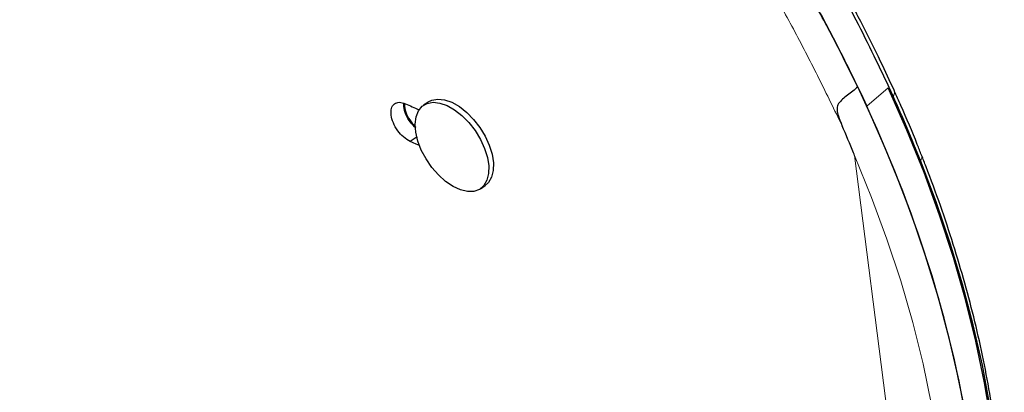
# Model space of a CAD drawing. Extents: x -68 to 453, y -9 to 422.
# Drawn here: x 313 to 319, y 90 to 93 of the extents above; entities that cross this region are included whole.
import ezdxf

# ---------------------------------------------------------------- set-up
doc = ezdxf.new("R2010")
doc.units = 0
doc.header["$LTSCALE"] = 0.125
doc.header["$MEASUREMENT"] = 0
doc.layers.add('CONTOUR', color=7, linetype='CONTINUOUS')

msp = doc.modelspace()

# ---------------------------------------------------------------- linework, layer by layer
at = {"layer": 'CONTOUR', "lineweight": 18}
for p, q in [((318.5119, 92.2046), (318.6568, 92.3309)), ((318.6938, 92.2438), (318.6899, 92.2742)), ((318.5124, 92.2013), (318.5119, 92.2046)), ((318.9367, 87.8654), (318.428, 91.8697))]:
    msp.add_line(p, q, dxfattribs=at)
at = {"layer": 'CONTOUR', "lineweight": 25}
for p, q in [((315.523, 92.2315), (315.4945, 92.2121)), ((315.4509, 91.9965), (315.4042, 91.9648)), ((315.8817, 91.6439), (315.9138, 91.6657))]:
    msp.add_line(p, q, dxfattribs=at)
at = {"layer": 'CONTOUR', "lineweight": 25, "flags": 128}
for points in [[(319.0604, 87.5248), (319.1273, 87.7486), (319.1824, 87.9802), (319.2256, 88.2191), (319.2569, 88.4649), (319.2762, 88.7171), (319.2834, 88.9751), (319.2786, 89.2386), (319.2617, 89.5068), (319.2328, 89.7794), (319.192, 90.0558), (319.1393, 90.3354), (319.0748, 90.6177), (318.9986, 90.9022), (318.911, 91.1882), (318.812, 91.4752), (318.7019, 91.7626), (318.5809, 92.05), (318.4492, 92.3366)], [(319.2385, 87.7524), (319.3002, 87.9809), (319.35, 88.2171), (319.3878, 88.4605), (319.4135, 88.7106), (319.4271, 88.9669), (319.4285, 89.2289), (319.4177, 89.496), (319.3947, 89.7678), (319.3597, 90.0437), (319.3126, 90.3231), (319.2536, 90.6055), (319.1827, 90.8903), (319.1002, 91.177), (319.0061, 91.465), (318.9008, 91.7537), (318.7842, 92.0425), (318.6568, 92.3309)], [(315.6447, 91.6934), (315.5959, 91.7372), (315.5508, 91.7888), (315.5114, 91.8461), (315.4792, 91.9068), (315.4555, 91.9683), (315.4414, 92.0282), (315.4374, 92.0839), (315.4436, 92.1333), (315.4598, 92.1743), (315.4854, 92.2052), (315.5193, 92.2247), (315.5601, 92.2321), (315.6062, 92.227), (315.6556, 92.2097), (315.7063, 92.1809), (315.7563, 92.1417), (315.8035, 92.0938), (315.8459, 92.039), (315.8819, 91.9797), (315.91, 91.9184), (315.929, 91.8573), (315.9381, 91.7992), (315.937, 91.7464), (315.9257, 91.701), (315.9047, 91.6649), (315.8748, 91.6395), (315.8373, 91.626), (315.7936, 91.6248), (315.7456, 91.6361), (315.6953, 91.6592), (315.6447, 91.6934)], [(315.5266, 92.2339), (315.5514, 92.2466), (315.5922, 92.2539), (315.6382, 92.2489), (315.6876, 92.2316), (315.7384, 92.2027), (315.7883, 92.1635), (315.8355, 92.1156), (315.878, 92.0609), (315.914, 92.0016), (315.9421, 91.9402), (315.9611, 91.8792), (315.9702, 91.8211), (315.9691, 91.7682), (315.9578, 91.7228), (315.9368, 91.6867), (315.9138, 91.6657)], [(319.0936, 87.626), (319.1553, 87.8546), (319.2051, 88.0908), (319.2429, 88.3341), (319.2686, 88.5842), (319.2822, 88.8405), (319.2836, 89.1025), (319.2728, 89.3696), (319.2498, 89.6414), (319.2148, 89.9173), (319.1677, 90.1967), (319.1087, 90.4791), (319.0378, 90.764), (318.9553, 91.0507), (318.8612, 91.3386), (318.7559, 91.6273), (318.6393, 91.9162), (318.5119, 92.2046)], [(315.4664, 91.937), (315.444, 91.947), (315.4042, 91.9648)], [(319.3459, 88.1403), (319.3863, 88.3745), (319.4153, 88.6153), (319.4329, 88.8621), (319.4389, 89.1144), (319.4335, 89.3718), (319.4166, 89.6338), (319.3883, 89.8999), (319.3486, 90.1696), (319.2975, 90.4424), (319.2353, 90.7178), (319.1619, 90.9953), (319.0775, 91.2743), (318.9824, 91.5543), (318.8766, 91.8349)]]:
    msp.add_lwpolyline(points, dxfattribs=at)
at = {"layer": 'CONTOUR', "lineweight": 18, "flags": 128}
msp.add_lwpolyline([(318.9367, 87.8654), (318.9867, 88.0978), (319.0247, 88.3374), (319.0506, 88.5838), (319.0645, 88.8363), (319.0662, 89.0945), (319.0558, 89.3579), (319.0333, 89.6259), (318.9987, 89.898), (318.9522, 90.1736), (318.8937, 90.4522), (318.8235, 90.7332), (318.7417, 91.016), (318.6483, 91.3001), (318.5437, 91.5848), (318.428, 91.8697)], dxfattribs=at)
at = {"layer": 'CONTOUR', "lineweight": 25}
for centre, radius, start, end in [((309.9068, 88.2831), 9.6474, 21.60192, 24.43707), ((326.3057, 116.6858), 26.7959, 245.91736, 246.13411)]:
    msp.add_arc(centre, radius, start, end, dxfattribs=at)
at = {"layer": 'CONTOUR', "lineweight": 18}
msp.add_arc((318.8464, 91.86), 0.0394, 320.2222, 17.93697, dxfattribs=at)
at = {"layer": 'CONTOUR', "lineweight": 25}
for points, knots in [([(318.6986, 92.3096), (318.6677, 92.3761), (318.597, 92.5278), (318.4774, 92.7689), (318.3393, 93.031), (318.1916, 93.2945), (318.0376, 93.5538), (317.8774, 93.8092), (317.7109, 94.0609), (317.5383, 94.3093), (317.3597, 94.5547), (317.1754, 94.7966), (316.986, 95.0347), (316.7923, 95.2681), (316.5948, 95.4965), (316.3945, 95.719), (316.192, 95.9354), (315.9873, 96.1461), (315.7799, 96.3517), (315.5697, 96.5524), (315.3574, 96.7477), (315.1435, 96.9372), (314.9285, 97.1204), (314.7132, 97.2969), (314.4982, 97.4662), (314.284, 97.6281), (314.0712, 97.782), (313.8606, 97.9277), (313.6525, 98.065), (313.4475, 98.1936), (313.246, 98.3132), (313.0486, 98.4237), (312.8551, 98.5252), (312.6649, 98.618), (312.4774, 98.7022), (312.2928, 98.7776), (312.1113, 98.8437), (311.9333, 98.9004), (311.759, 98.947), (311.5887, 98.9836), (311.4234, 99.0089), (311.2961, 99.0224), (311.2256, 99.0234), (311.2069, 99.0237)], [0, 0, 0, 0, 0.019026, 0.043373, 0.069088, 0.094483, 0.119685, 0.144755, 0.169682, 0.194599, 0.219566, 0.244557, 0.269541, 0.29449, 0.319381, 0.344189, 0.368768, 0.393298, 0.417949, 0.442705, 0.467551, 0.492467, 0.517433, 0.542429, 0.56743, 0.592412, 0.617353, 0.642237, 0.667046, 0.69177, 0.716397, 0.740922, 0.765345, 0.789847, 0.814528, 0.839379, 0.864388, 0.889536, 0.914799, 0.940141, 0.965519, 0.990852, 1, 1, 1, 1]), ([(310.3969, 98.8422), (310.4248, 98.8538), (310.5214, 98.8938), (310.7095, 98.9251), (310.9604, 98.9366), (311.2339, 98.9106), (311.5279, 98.8504), (311.841, 98.7569), (312.1713, 98.6304), (312.5178, 98.4715), (312.8792, 98.2811), (313.2527, 98.0614), (313.6355, 97.8135), (314.0258, 97.5379), (314.4215, 97.236), (314.8194, 96.9102), (315.2158, 96.5622), (315.6086, 96.1926), (315.9951, 95.8031), (316.3725, 95.396), (316.737, 94.9731), (317.0862, 94.536), (317.4311, 94.0685), (317.7655, 93.5717), (318.019, 93.1523), (318.1914, 92.8431), (318.2985, 92.6412), (318.4039, 92.4306), (318.4744, 92.2831), (318.5119, 92.2046)], [0, 0, 0, 0, 0.016728, 0.057823, 0.0987, 0.13959, 0.180719, 0.221878, 0.262814, 0.303756, 0.344932, 0.386101, 0.427041, 0.467979, 0.509144, 0.550268, 0.591155, 0.632035, 0.673135, 0.714111, 0.754942, 0.795853, 0.836756, 0.882458, 0.928046, 0.946102, 0.962329, 0.979936, 1, 1, 1, 1]), ([(311.68, 98.9562), (311.6949, 98.9534), (311.8074, 98.9319), (312.0356, 98.8593), (312.3643, 98.7366), (312.7111, 98.5777), (313.0726, 98.3876), (313.4464, 98.1676), (313.8295, 97.9188), (314.2201, 97.6419), (314.6161, 97.3382), (315.0141, 97.0104), (315.4104, 96.6601), (315.803, 96.2879), (316.1892, 95.8953), (316.5659, 95.4852), (316.929, 95.0599), (317.2767, 94.6198), (317.6052, 94.1687), (317.9128, 93.7081), (318.1964, 93.2396), (318.4592, 92.7609), (318.6127, 92.4372), (318.6899, 92.2742)], [0, 0, 0, 0, 0.007623, 0.057442, 0.106975, 0.156506, 0.206321, 0.256129, 0.305659, 0.355194, 0.405019, 0.454784, 0.504277, 0.553782, 0.603581, 0.653285, 0.702722, 0.752173, 0.801918, 0.850935, 0.900107, 0.949707, 1, 1, 1, 1]), ([(318.4492, 92.3366), (318.4161, 92.4035), (318.3538, 92.5294), (318.263, 92.7063), (318.1733, 92.8743), (318.0794, 93.0413), (317.9787, 93.2145), (317.8271, 93.4652), (317.6181, 93.7906), (317.3299, 94.2051), (317.012, 94.6276), (316.6647, 95.0549), (316.3033, 95.4677), (315.9303, 95.8647), (315.5492, 96.2442), (315.1631, 96.6038), (314.7737, 96.9426), (314.3835, 97.2596), (313.996, 97.5532), (313.6138, 97.8223), (313.2404, 98.0613), (312.9938, 98.2114), (312.8756, 98.2736), (312.8756, 98.2737)], [0, 0, 0, 0, 0.026598, 0.050069, 0.070425, 0.093729, 0.117118, 0.140302, 0.195349, 0.250361, 0.31302, 0.375472, 0.43785, 0.500492, 0.563088, 0.625367, 0.687663, 0.750312, 0.81288, 0.875125, 0.937378, 0.999971, 1, 1, 1, 1]), ([(310, 92.5363), (310.0266, 92.4488), (310.0792, 92.2754), (310.1619, 92.0165), (310.2497, 91.7558), (310.3453, 91.4859), (310.4494, 91.2064), (310.561, 90.9225), (310.6774, 90.6414), (310.7987, 90.3631), (310.9251, 90.0876), (311.0567, 89.8151), (311.1934, 89.5466), (311.3348, 89.2826), (311.4809, 89.0239), (311.6315, 88.7711), (311.7862, 88.5255), (311.9451, 88.2871), (312.1083, 88.0556), (312.2763, 87.8306), (312.4489, 87.6126), (312.6257, 87.4022), (312.8064, 87.1999), (312.9908, 87.0063), (313.1784, 86.822), (313.3688, 86.6475), (313.5618, 86.4833), (313.7568, 86.3297), (313.9536, 86.1872), (314.1518, 86.0562), (314.3509, 85.9369), (314.5505, 85.8298), (314.7507, 85.7345), (314.9515, 85.6507), (315.1534, 85.5782), (315.3558, 85.5174), (315.5583, 85.4683), (315.7604, 85.431), (315.9613, 85.4059), (316.1606, 85.3925), (316.3573, 85.3924), (316.4958, 85.3977), (316.5677, 85.4067), (316.5759, 85.4077)], [0, 0, 0, 0, 0.023222, 0.046058, 0.06862, 0.092269, 0.117665, 0.142956, 0.168168, 0.193322, 0.218539, 0.243792, 0.269064, 0.29433, 0.319574, 0.344779, 0.36995, 0.394872, 0.419907, 0.445043, 0.470264, 0.495553, 0.520892, 0.54626, 0.571635, 0.596992, 0.62231, 0.647568, 0.672748, 0.697832, 0.722804, 0.747626, 0.772295, 0.79703, 0.821859, 0.846767, 0.871738, 0.896752, 0.921789, 0.946822, 0.971826, 0.996781, 1, 1, 1, 1]), ([(318.4492, 92.3366), (318.4382, 92.3269), (318.4162, 92.3074), (318.3798, 92.2796), (318.345, 92.2527), (318.3211, 92.2291), (318.3105, 92.207), (318.3069, 92.1826), (318.3161, 92.1368), (318.3326, 92.0979), (318.3437, 92.072)], [0, 0, 0, 0, 0.125073, 0.2503, 0.375501, 0.500658, 0.563215, 0.626163, 0.751331, 1, 1, 1, 1]), ([(318.883, 91.8718), (318.8736, 91.8964), (318.8303, 92.0088), (318.7684, 92.1548), (318.7127, 92.2758), (318.6973, 92.3092)], [0, 0, 0, 0, 0.168504, 0.77032, 1, 1, 1, 1]), ([(315.4042, 91.9648), (315.3883, 91.9743), (315.3583, 91.9923), (315.3169, 92.038), (315.2863, 92.0911), (315.2718, 92.1457), (315.2732, 92.1931), (315.2908, 92.2188), (315.311, 92.2301), (315.3353, 92.2344), (315.357, 92.2271), (315.3715, 92.2223)], [0, 0, 0, 0, 0.132128, 0.248989, 0.374174, 0.499144, 0.624112, 0.749268, 0.814348, 0.87604, 1, 1, 1, 1]), ([(315.4422, 92.0558), (315.4293, 92.0687), (315.4023, 92.0957), (315.3729, 92.149), (315.3586, 92.1954), (315.3608, 92.2175), (315.3615, 92.2246)], [0, 0, 0, 0, 0.269081, 0.563495, 0.857753, 1, 1, 1, 1]), ([(315.3659, 92.2212), (315.3654, 92.2159), (315.3636, 92.1956), (315.3775, 92.1511), (315.4032, 92.1064), (315.4262, 92.0768), (315.4379, 92.0657), (315.4422, 92.0617)], [0, 0, 0, 0, 0.112847, 0.426258, 0.739736, 0.903757, 1, 1, 1, 1]), ([(318.428, 91.8697), (318.4256, 91.8756), (318.3983, 91.9431), (318.3697, 92.0105), (318.3437, 92.072)], [0, 0, 0, 0, 0.0882665, 1, 1, 1, 1]), ([(319.3517, 88.1587), (319.3592, 88.198), (319.3809, 88.3113), (319.4088, 88.5028), (319.4321, 88.7347), (319.445, 88.9717), (319.4476, 89.2134), (319.4399, 89.4594), (319.4219, 89.7092), (319.3936, 89.9624), (319.3552, 90.2186), (319.3066, 90.4773), (319.248, 90.7381), (319.1795, 91.0006), (319.1013, 91.2644), (319.0133, 91.5289), (318.939, 91.7315), (318.8941, 91.8458), (318.8839, 91.8719)], [0, 0, 0, 0, 0.03582, 0.103046, 0.170322, 0.237663, 0.305059, 0.372498, 0.43997, 0.507466, 0.574978, 0.642501, 0.710028, 0.777553, 0.845076, 0.912591, 0.9801, 1, 1, 1, 1])]:
    msp.add_open_spline(points, degree=3, knots=knots, dxfattribs=at)
at = {"layer": 'CONTOUR', "lineweight": 18}
for points, knots in [([(318.3437, 92.072), (318.2913, 92.1791), (318.1868, 92.3925), (318.0254, 92.7091), (317.85, 93.0215), (317.6648, 93.3306), (317.4677, 93.638), (317.2263, 93.992), (316.9351, 94.3886), (316.5903, 94.822), (316.2301, 95.2411), (315.8572, 95.6441), (315.4753, 96.0295), (315.0876, 96.3945), (314.6965, 96.7379), (314.3043, 97.0589), (313.9144, 97.356), (313.5301, 97.6269), (313.1531, 97.8704), (312.7852, 98.086), (312.4293, 98.2726), (312.0881, 98.428), (311.7627, 98.5513), (311.4542, 98.6421), (311.1643, 98.6999), (310.8951, 98.7231), (310.6468, 98.7111), (310.4197, 98.6638), (310.2146, 98.5816), (310.0321, 98.4635), (309.8726, 98.3097), (309.7299, 98.1134), (309.6074, 97.8705), (309.5124, 97.588), (309.463, 97.3646), (309.4404, 97.2324), (309.4343, 97.1946), (309.4284, 97.1554), (309.4203, 97.1024), (309.4135, 97.0576), (309.4094, 97.0304)], [0, 0, 0, 0, 0.021123, 0.042103, 0.062565, 0.083379, 0.104232, 0.125078, 0.156323, 0.187578, 0.218771, 0.250077, 0.281427, 0.312614, 0.34377, 0.375089, 0.406406, 0.437554, 0.468707, 0.500039, 0.531364, 0.562523, 0.593692, 0.625044, 0.656376, 0.687549, 0.718719, 0.75006, 0.781387, 0.812569, 0.843843, 0.875081, 0.910085, 0.945025, 0.97577, 0.980612, 0.98451, 0.986895, 0.992059, 1, 1, 1, 1]), ([(309.9669, 92.6852), (310.0023, 92.5683), (310.073, 92.3354), (310.1826, 91.9888), (310.3011, 91.6435), (310.4265, 91.2999), (310.5606, 90.956), (310.7259, 90.558), (310.9274, 90.1096), (311.1704, 89.6173), (311.4298, 89.1399), (311.7051, 88.6804), (311.9952, 88.242), (312.2988, 87.8283), (312.6154, 87.4418), (312.9443, 87.0843), (313.2835, 86.7579), (313.6311, 86.4658), (313.9859, 86.2093), (314.3467, 85.9897), (314.7108, 85.8078), (315.0753, 85.6659), (315.4386, 85.5644), (315.7987, 85.5035), (316.1529, 85.4829), (316.4974, 85.5033), (316.8304, 85.5643), (317.1498, 85.6649), (317.4529, 85.8038), (317.7364, 85.9803), (317.9977, 86.193), (318.245, 86.4497), (318.472, 86.753), (318.6635, 87.0913), (318.7738, 87.35), (318.8282, 87.5006), (318.8431, 87.5434), (318.8579, 87.5878), (318.8782, 87.6478), (318.8953, 87.6986), (318.9056, 87.7294)], [0, 0, 0, 0, 0.021123, 0.042103, 0.062565, 0.083379, 0.104232, 0.125078, 0.156323, 0.187578, 0.218771, 0.250077, 0.281427, 0.312614, 0.34377, 0.375089, 0.406406, 0.437554, 0.468707, 0.500039, 0.531364, 0.562523, 0.593692, 0.625044, 0.656376, 0.687549, 0.718719, 0.75006, 0.781387, 0.812569, 0.843843, 0.875081, 0.910085, 0.945025, 0.97577, 0.980612, 0.98451, 0.986895, 0.992059, 1, 1, 1, 1]), ([(318.6899, 92.2742), (318.6956, 92.2837), (318.7037, 92.2975), (318.6978, 92.3057), (318.6959, 92.3083)], [0, 0, 0, 0, 0.686118, 1, 1, 1, 1])]:
    msp.add_open_spline(points, degree=3, knots=knots, dxfattribs=at)

doc.saveas('drawing.dxf')
